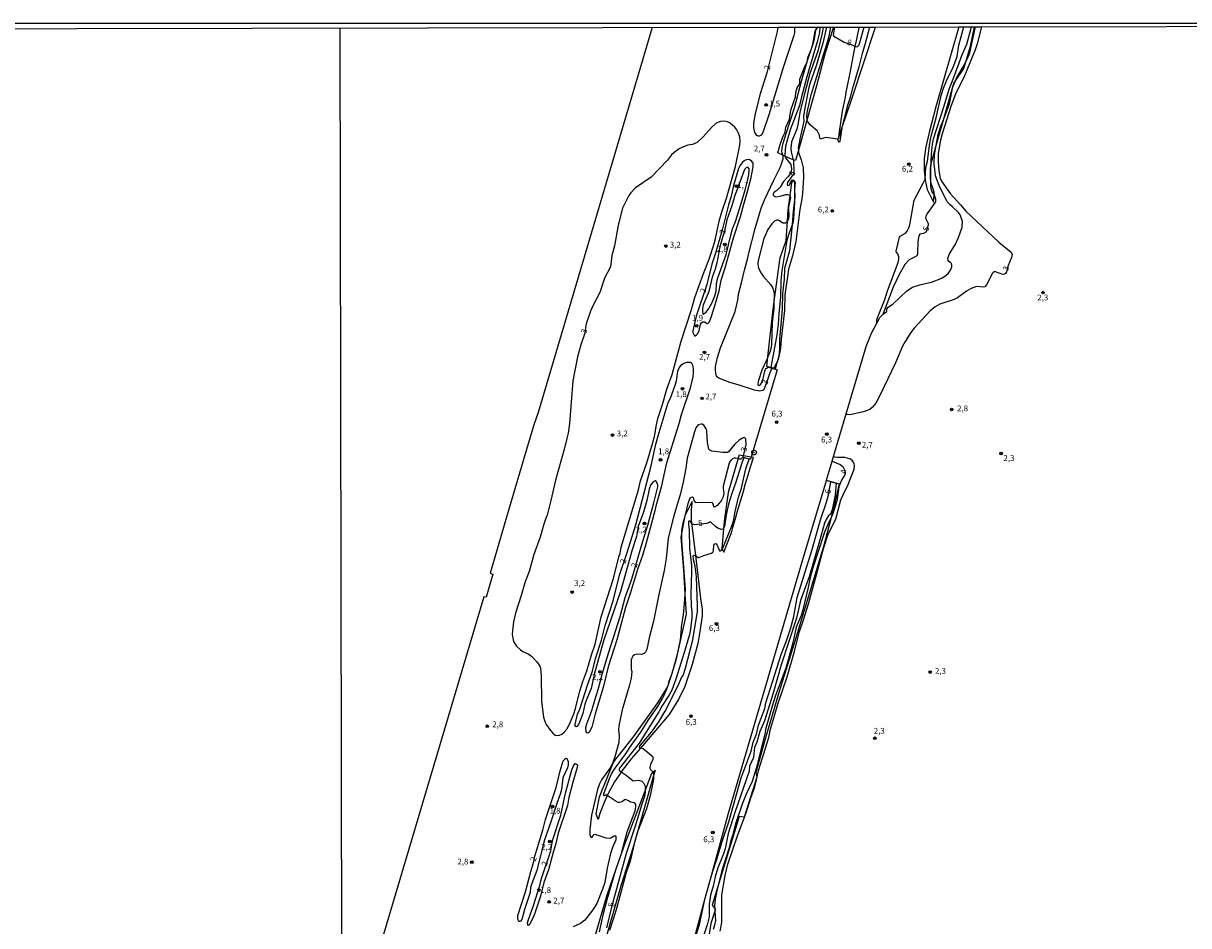
# Model space of a CAD drawing. Extents: x 175877 to 180712, y 1674269 to 1679822.
# Drawn here: x 179601 to 180102, y 1679434 to 1679822 of the extents above; entities that cross this region are included whole.
import ezdxf
from ezdxf.enums import TextEntityAlignment as Align

# ---------------------------------------------------------------- set-up
doc = ezdxf.new("R2010")
doc.units = 0
doc.header["$MEASUREMENT"] = 0
doc.layers.get('0').update_dxf_attribs({"linetype": 'CONTINUOUS'})
for name, color, linetype in [('IMAGEM', 7, 'CONTINUOUS'), ('V-ATERRO', 3, 'CONTINUOUS'), ('V-CURVA_DE_NIVEL', 4, 'CONTINUOUS'), ('V-CURVA_MESTRA', 1, 'CONTINUOUS'), ('V-PONTO_DE_APARELHO', 6, 'CONTINUOUS'), ('V-PONTO_PLANIMETRICO', 4, 'CONTINUOUS'), ('V-TEXTO_DE_ALTIMETRIA', 2, 'CONTINUOUS'), ('X-LIMITE_1000', 7, 'CONTINUOUS'), ('X-LIMITE_5000', 6, 'CONTINUOUS')]:
    doc.layers.add(name, color=color, linetype=linetype)
picture_1 = doc.add_image_def('image3.jpg', size_in_pixel=(4028, 4626))

# ---------------------------------------------------------------- blocks, each defined once
blk = doc.blocks.new('803')
at = {"color": 0, "linetype": 'ByBlock', "lineweight": -2}
for radius in [1.01, 0.0728]:
    blk.add_circle((0, 0), radius, dxfattribs=at)
blk = doc.blocks.new('805')
at = {"color": 0, "linetype": 'ByBlock', "lineweight": -2}
for radius in [0.562, 0.0806]:
    blk.add_circle((0, 0), radius, dxfattribs=at)

msp = doc.modelspace()

# ---------------------------------------------------------------- linework, layer by layer
at = {"layer": 'V-ATERRO'}
for points in [[(179949.21, 1679820.11), (179945.54, 1679809.08), (179941.81, 1679794.8), (179937.8, 1679780.51), (179934.04, 1679767.09), (179932.83, 1679762.78), (179931.84, 1679763.02), (179930.04, 1679763.73), (179925.26, 1679766), (179926.26, 1679769.58), (179927.52, 1679773.22), (179928.4, 1679774.94), (179928.7, 1679777.02), (179930.25, 1679780.45), (179930.75, 1679784.43), (179932.76, 1679790.17), (179932.97, 1679791.97), (179933.56, 1679793.96), (179934.65, 1679795.72), (179934.73, 1679797.77), (179936.87, 1679803.18), (179937.87, 1679804.98), (179938.05, 1679807.05), (179939.68, 1679810.73), (179940.23, 1679812.66), (179941.32, 1679818.33), (179942.37, 1679820.1)], [(179960.18, 1679820.09), (179959.96, 1679819.11), (179959.5, 1679817.01), (179959.04, 1679814.94), (179958.58, 1679812.87), (179958.38, 1679811.84), (179956.13, 1679800.39), (179955.74, 1679798.3), (179955.35, 1679796.22), (179954.93, 1679794.14), (179954.51, 1679792.06), (179954.09, 1679789.98), (179953.68, 1679787.94), (179953.27, 1679785.92), (179952.87, 1679783.92), (179952.54, 1679781.94), (179952.28, 1679779.95), (179952.02, 1679777.97), (179951.76, 1679776.03), (179951.5, 1679774.09), (179951.24, 1679772.18), (179952.73, 1679776.61), (179957.13, 1679789.67), (179967.17, 1679820.14)], [(180002.99, 1679820.16), (179993.21, 1679785.83), (179990.23, 1679774.79), (179988.91, 1679768.65), (179988.16, 1679763.6), (179988.12, 1679758.07), (179988.51, 1679754.75), (179988.57, 1679754.22), (179989.4, 1679750.3), (179992.15, 1679744.77), (179992.37, 1679747.73), (179992.46, 1679749.02), (179992.44, 1679749.07), (179992.42, 1679749.13), (179991.67, 1679751.2), (179991.1, 1679752.75), (179991.02, 1679753.68), (179990.86, 1679755.48), (179990.8, 1679757.88), (179990.86, 1679758.51), (179990.91, 1679759.04), (179991.06, 1679760.74), (179991.27, 1679761.72), (179991.48, 1679762.66), (179991.54, 1679762.86), (179993.31, 1679769.17), (179996.55, 1679780.7), (179996.97, 1679782.18), (180000.89, 1679796.02), (180001.6, 1679797.05), (180005.16, 1679802.24), (180006.07, 1679805.23), (180008.1, 1679811.89), (180009.79, 1679820.18)], [(179887.57, 1679421.74), (179894.01, 1679445.34), (179896.23, 1679453.47), (179903.99, 1679481.92), (179935.93, 1679591.02), (179946.07, 1679625.04), (179946.13, 1679625.24), (179951.52, 1679623.57), (179949.03, 1679612.41), (179948.14, 1679609.1), (179944.92, 1679597.08), (179932.17, 1679554.88), (179925.72, 1679534.2), (179919.57, 1679513.29), (179915.69, 1679499.39), (179916.1, 1679497.47), (179910.67, 1679480.21), (179908.52, 1679480.55), (179899.43, 1679450.4), (179897.02, 1679442.39), (179898.03, 1679440.87), (179898.34, 1679440.4), (179898.12, 1679439.7), (179896.45, 1679434.44), (179895.3, 1679427.35)], [(179846.14, 1679427.59), (179851.76, 1679446.77), (179855.52, 1679457.52), (179858.96, 1679467.38), (179868.15, 1679491.51), (179871.06, 1679499.15), (179871.5, 1679499.54), (179872.42, 1679500.35), (179871.9, 1679498.53), (179862.91, 1679467.3), (179857.82, 1679451.13), (179843.3, 1679400.8)]]:
    msp.add_lwpolyline(points, dxfattribs=at)
for points in [[(179922.18, 1679673.71), (179920.5, 1679674.13), (179920.94, 1679678.23), (179923.03, 1679697.47), (179923.52, 1679701.1), (179926.2, 1679720.85), (179928.8, 1679728.35), (179929.37, 1679736.64), (179929.71, 1679741.62), (179929.78, 1679742.13), (179929.85, 1679742.72), (179930.48, 1679747.47), (179931.26, 1679753.42), (179931.85, 1679753.8), (179932.25, 1679754.05), (179932.57, 1679753.43), (179932.65, 1679753.25), (179932.43, 1679750.31), (179932.58, 1679747.07), (179932.41, 1679745.81), (179931.75, 1679740.89), (179931.37, 1679735.16), (179931.36, 1679735.03), (179930.2, 1679723.9), (179928.13, 1679716.26), (179927.9, 1679711.73), (179927.26, 1679705.44), (179927.11, 1679698.73), (179925.94, 1679685.73), (179925.9, 1679681.4), (179925.6, 1679678.69), (179925.56, 1679678.51), (179925.3, 1679677.18), (179925.02, 1679676.57), (179923.52, 1679673.38)], [(179910.41, 1679635.6), (179908.44, 1679635.87), (179908.37, 1679635.62), (179908.08, 1679634.6), (179903.84, 1679619.89), (179902.22, 1679608.63), (179901.85, 1679604.31), (179901.13, 1679595.78), (179901.3, 1679595.46), (179901.94, 1679594.27), (179905.35, 1679603.01), (179905.9, 1679604.93), (179906.96, 1679608.68), (179908.03, 1679612.42), (179909.11, 1679616.17), (179910.22, 1679619.89), (179911.36, 1679623.7), (179912.5, 1679627.51), (179913.64, 1679631.31), (179914.74, 1679635), (179913.68, 1679635.15)], [(179851.86, 1679489.5), (179850.48, 1679486.53), (179848.6, 1679481.71), (179847.92, 1679479.22), (179847.13, 1679481.67), (179848.49, 1679488.99), (179854.53, 1679503.92), (179863.05, 1679514.77), (179873.57, 1679529.43), (179877.77, 1679536.18), (179877.91, 1679536.41), (179879.47, 1679541.34), (179880.2, 1679543.63), (179881.68, 1679548.31), (179885.87, 1679567.5), (179885.33, 1679576.2), (179884.7, 1679586.31), (179883.61, 1679600.6), (179883.9, 1679602.23), (179885.15, 1679609.15), (179885.31, 1679610.06), (179885.45, 1679610.33), (179888.06, 1679615.44), (179888.34, 1679615.98), (179888.27, 1679615.44), (179887.89, 1679612.42), (179887.89, 1679608.19), (179888.05, 1679606.88), (179889.72, 1679592.74), (179892.04, 1679573.16), (179892.61, 1679569.89), (179892.61, 1679566.87), (179891.85, 1679560.99), (179890.83, 1679554.93), (179888.42, 1679545.81), (179885.21, 1679536.43), (179882.65, 1679531.16), (179878.39, 1679524.42), (179875.22, 1679520.43), (179866.1, 1679509.85), (179862.17, 1679505.29), (179857.88, 1679499.64), (179857.46, 1679499.08), (179854.89, 1679495.38), (179853.16, 1679492.29)]]:
    msp.add_lwpolyline(points, close=True, dxfattribs=at)
at = {"layer": 'V-CURVA_DE_NIVEL'}
for points in [[(179871.11, 1679819.97), (179822.09, 1679654.23), (179820.3, 1679648.97), (179817.07, 1679638.41), (179809.17, 1679611.71), (179801.52, 1679585.12), (179802.6, 1679584.71), (179799.73, 1679574.86), (179798.68, 1679574.95), (179738.54, 1679372.3)], [(179922.58, 1679673.37), (179921.69, 1679671.32), (179920.66, 1679667.97), (179919.11, 1679664.07), (179918.73, 1679663.73), (179917.5, 1679663.53), (179915.09, 1679663.96), (179908.2, 1679666.18), (179904.49, 1679667.19), (179899.89, 1679669.12), (179899.29, 1679669.52), (179898.81, 1679670.13), (179898.55, 1679670.77), (179898.34, 1679673.04), (179898.44, 1679674.05), (179899.3, 1679678.01), (179900.51, 1679682.09), (179906.8, 1679697.82), (179907.94, 1679702.64), (179908.26, 1679705.16), (179909.64, 1679710.04), (179910.79, 1679715.59), (179912.29, 1679720.83), (179912.66, 1679722.84), (179915.41, 1679733.43), (179918.01, 1679742.22), (179919.6, 1679746.04), (179923.29, 1679754.01), (179926.22, 1679759.7), (179926.98, 1679761.68), (179927.47, 1679763.41), (179927.47, 1679764.09), (179927.47, 1679764.61), (179926.93, 1679766.41), (179927.06, 1679768.22), (179927.55, 1679770.2), (179928.74, 1679774.39), (179932.38, 1679785.31), (179935.36, 1679796.89), (179937.85, 1679805.26), (179940.42, 1679812.92), (179941.01, 1679815.02), (179941.61, 1679818.74), (179941.97, 1679820.05)], [(179943.24, 1679820.05), (179943.08, 1679817.8), (179942.07, 1679813.8), (179937.67, 1679798.72), (179935.37, 1679790.07), (179934.55, 1679786.38), (179930.53, 1679775.96), (179928.47, 1679768.88), (179928.14, 1679765.09), (179928.29, 1679764.11), (179928.51, 1679763.84), (179930.75, 1679761.04), (179931.09, 1679759.14), (179931, 1679757.96), (179930.35, 1679756.74), (179929.53, 1679755.64), (179927.68, 1679753.67), (179926.17, 1679751.3), (179924.74, 1679749.87), (179923.54, 1679748.95), (179923.16, 1679748.3), (179923.26, 1679747.75), (179923.48, 1679747.5), (179924.29, 1679747.13), (179926.19, 1679747.37), (179928.71, 1679748.13), (179929.42, 1679748.15), (179930.27, 1679747.82), (179930.48, 1679747.47), (179930.54, 1679747.37), (179930.61, 1679746.83), (179929.85, 1679742.72), (179929.77, 1679742.26), (179929.78, 1679742.13), (179929.94, 1679739.17), (179929.76, 1679737.59), (179929.37, 1679736.64), (179929.28, 1679736.43), (179928.86, 1679735.98), (179928.45, 1679735.81), (179927.36, 1679735.76), (179925.92, 1679736.76), (179925.41, 1679737), (179924.75, 1679737.04), (179923.79, 1679736.65), (179922.61, 1679735.48), (179920.95, 1679733.01), (179919.11, 1679729.18), (179916.71, 1679719.75), (179916.62, 1679718.37), (179916.77, 1679716.92), (179917.26, 1679715.55), (179917.96, 1679714.22), (179918.89, 1679712.98), (179922.19, 1679709.18), (179923.01, 1679707.77), (179923.51, 1679706.35), (179923.69, 1679704.92), (179923.52, 1679701.1), (179923.43, 1679699), (179922.72, 1679693), (179922.42, 1679683.47), (179922.21, 1679681.83), (179921.75, 1679680.23), (179920.94, 1679678.23), (179920.51, 1679677.15), (179918.34, 1679672.52), (179916.68, 1679667.69), (179916.59, 1679666.48), (179916.78, 1679666.02), (179917.14, 1679665.89), (179917.87, 1679666.44), (179918.82, 1679668.74), (179919.62, 1679672.02), (179920.07, 1679673.18), (179920.3, 1679673.42), (179921.03, 1679673.78), (179922.14, 1679673.49), (179922.58, 1679673.37), (179924.12, 1679672.96), (179924.85, 1679672.64), (179913.68, 1679635.15), (179913.53, 1679634.63), (179913.36, 1679634.2), (179912.9, 1679634.26)], [(179932.33, 1679820.03), (179932.31, 1679817.68), (179932.01, 1679816.52), (179930.56, 1679811.74), (179927.65, 1679803.16), (179921.37, 1679782.34), (179918.71, 1679774.69), (179917.96, 1679773.64), (179917.2, 1679773.16), (179916.79, 1679773.12), (179916.1, 1679773.46), (179915.34, 1679774.69), (179914.9, 1679776.8), (179914.93, 1679778.58), (179915.39, 1679782.23), (179917.73, 1679791.56), (179920.79, 1679801.01), (179925.11, 1679818.15), (179925.3, 1679820.02)], [(179946.2, 1679820.06), (179944.5, 1679813.23), (179941.63, 1679803.48), (179938.93, 1679795.72), (179938.54, 1679794.09), (179936.81, 1679785.37), (179936.3, 1679781.59), (179936.33, 1679779.62), (179934.62, 1679771.89), (179934.01, 1679768.04), (179934.04, 1679767.09), (179934.05, 1679766.65), (179934.26, 1679765.72), (179935.22, 1679762.97), (179936.08, 1679759.63), (179936.25, 1679755.43), (179935.78, 1679748.54), (179935.52, 1679746.22), (179934.7, 1679741.61), (179932.87, 1679727.93), (179931.56, 1679721.64), (179929.84, 1679715.93), (179929.36, 1679712.87), (179928.24, 1679704.94), (179928.02, 1679698.2), (179926.58, 1679685.87), (179926.33, 1679682.17), (179926.06, 1679680.26), (179925.56, 1679678.51), (179925.02, 1679676.57), (179924.74, 1679675.6), (179924.12, 1679672.96)], [(179964.57, 1679820.09), (179962.83, 1679813.05), (179961.33, 1679808.2), (179960.03, 1679802.96), (179957.76, 1679795.1), (179957.31, 1679794), (179956.28, 1679789.86), (179955.12, 1679786.34), (179952.77, 1679776.87), (179952.73, 1679776.61), (179951.93, 1679771.01), (179951.79, 1679770.65), (179951.48, 1679770.56), (179951.3, 1679770.69), (179951.12, 1679771.69), (179950.85, 1679771.88), (179945.81, 1679772.62), (179943.77, 1679772), (179943.46, 1679772.09), (179943.26, 1679772.37), (179943.1, 1679773.66), (179942.23, 1679775.31), (179939.14, 1679778.01), (179938.15, 1679779.36), (179937.85, 1679780.08), (179937.8, 1679780.51), (179937.7, 1679781.46), (179937.78, 1679783.32), (179939.51, 1679790.91), (179946.77, 1679814.15), (179947.27, 1679816.16), (179947.94, 1679820.06)], [(179950.26, 1679623.75), (179947.93, 1679624.47), (179946.07, 1679625.04), (179946.05, 1679625.05), (179946.11, 1679625.25), (179948.54, 1679633.35), (179949.12, 1679635.31), (179954.56, 1679653.72), (179963.14, 1679682.76), (179965.51, 1679688.41), (179967.78, 1679692.76), (179967.81, 1679693.45), (179967.83, 1679694.22), (179968.03, 1679695.01), (179971.18, 1679702.87), (179972.36, 1679706.66), (179976.95, 1679718.84), (179977.27, 1679720.08), (179977.23, 1679721.31), (179976.75, 1679722.51), (179976.12, 1679723.35), (179976.03, 1679723.73), (179977.55, 1679729.77), (179977.85, 1679730.18), (179980.16, 1679731.39), (179980.83, 1679732.31), (179981.6, 1679733.81), (179982.03, 1679735.07), (179983.84, 1679745.63), (179987.76, 1679752.98), (179988.5, 1679754.63), (179988.51, 1679754.75), (179988.88, 1679759.77), (179989.54, 1679762.38), (179990.6, 1679770.1), (179991.22, 1679773.24), (179993.29, 1679781.12), (179995.48, 1679790.72), (179996.49, 1679793.86), (179997.7, 1679796.93), (180000.65, 1679802.8), (180001.83, 1679805.9), (180002.29, 1679807.48), (180003.08, 1679812.36), (180005.16, 1679820.17)], [(179949.53, 1679820.07), (179949.02, 1679816.61), (179949.28, 1679816.16), (179953.75, 1679813.56), (179956.8, 1679812.58), (179958.38, 1679811.84), (179958.59, 1679811.74), (179959.18, 1679811.64), (179959.46, 1679811.69), (179960.19, 1679812.46), (179962.3, 1679820.09)], [(180012.78, 1679820.18), (180010.94, 1679812.84), (180010.13, 1679810.31), (180005.42, 1679799.07), (180001.54, 1679790.97), (179999.65, 1679786.01), (179995.83, 1679774.24), (179995.01, 1679770.84), (179994.2, 1679765.54), (179994.11, 1679761.94), (179994.48, 1679758.26), (179995.06, 1679755.17), (179995.61, 1679753.78), (179999.28, 1679748.55), (180003.77, 1679743.67), (180006.08, 1679740.92), (180020.21, 1679727.53), (180025.5, 1679723.31), (180026.06, 1679722.23), (180025.73, 1679720.93), (180024.3, 1679717.47), (180023.49, 1679714.78), (180023.13, 1679714.16), (180022.75, 1679713.85), (180021.94, 1679713.67), (180018.83, 1679714.85), (180018.13, 1679714.86), (180017.36, 1679714.09), (180015.06, 1679709.35), (180014.19, 1679708.39), (180013.7, 1679708.29), (180010.61, 1679708.54), (180008.38, 1679707.65), (180006.36, 1679706.51), (180002.49, 1679703.63), (180001.08, 1679702.98), (179994.9, 1679700.85), (179992.81, 1679699.69), (179990.78, 1679698.09), (179983.81, 1679690.58), (179982.34, 1679688.68), (179979.93, 1679684.89), (179978.85, 1679682.81), (179975.82, 1679675.66), (179969.25, 1679661.93), (179967.3, 1679658.35), (179965.96, 1679656.6), (179964.81, 1679655.62), (179962, 1679654.6), (179956.2, 1679653.35), (179955.03, 1679653.5), (179954.56, 1679653.72)], [(179970.29, 1679696.42), (179970.67, 1679696.79), (179972.01, 1679697.71), (179972.07, 1679698.3), (179972.13, 1679698.88), (179972.72, 1679699.61), (179974.61, 1679700.91), (179980.74, 1679706.58), (179983.06, 1679708.15), (179986.65, 1679709.35), (179991.28, 1679710.43), (179995.75, 1679712.11), (179997.63, 1679713.36), (179998.46, 1679714.15), (179999.43, 1679715.55), (180000.03, 1679716.9), (180000.04, 1679717.64), (179999.83, 1679718.34), (179999.4, 1679718.82), (179998.68, 1679719.27), (179998.45, 1679719.62), (179998.36, 1679720.63), (179999.1, 1679722.55), (180001.6, 1679726.71), (180002.96, 1679729.54), (180004.42, 1679733.97), (180004.69, 1679736.4), (180003.68, 1679739.33), (180002.92, 1679740.3), (180000.37, 1679742.85), (179999.17, 1679743.77), (179997.97, 1679744.99), (179994.54, 1679751.94), (179993.06, 1679756.18), (179992.81, 1679757.52), (179992.41, 1679761.44), (179992.58, 1679765.22), (179993.31, 1679769.17), (179994.19, 1679773.89), (179995.32, 1679777.53), (179996.55, 1679780.7), (179999.03, 1679787.06), (180000.46, 1679794.41), (180001.6, 1679797.05), (180002.07, 1679798.15), (180004.93, 1679803.02), (180006.07, 1679805.23), (180006.8, 1679806.64), (180007.81, 1679808.97), (180010.27, 1679820.18)], [(179910.54, 1679743.94), (179912.2, 1679749.44), (179913.75, 1679755.34), (179914.58, 1679759.96), (179914.53, 1679761.56), (179914.05, 1679762.34), (179913.16, 1679762.96), (179912.38, 1679763.13), (179911.65, 1679763.06), (179911.02, 1679762.78), (179910.01, 1679761.97), (179908.87, 1679760.48), (179908.28, 1679759.23), (179906.17, 1679751.9), (179905.15, 1679747.19), (179903.96, 1679743.68), (179901.41, 1679733.27), (179898.38, 1679722.78), (179896.86, 1679718.1), (179894.66, 1679709.36), (179890.03, 1679695.8), (179888.59, 1679689.48), (179888.68, 1679688.73), (179889.38, 1679687.3), (179889.69, 1679687.3), (179890.22, 1679687.64), (179890.73, 1679688.3), (179891.3, 1679689.63), (179891.95, 1679692.32), (179892.5, 1679693.05), (179892.93, 1679693.24), (179893.66, 1679693.26), (179894.78, 1679692.59), (179895.08, 1679692.57), (179895.66, 1679693.15), (179896.18, 1679694.38), (179898.02, 1679699.77), (179899.93, 1679706.71), (179900.87, 1679711.2), (179902.54, 1679716.5), (179906.19, 1679729.48), (179909.12, 1679738.55), (179910.54, 1679743.94)], [(179912.11, 1679753.92), (179912.67, 1679756.62), (179912.91, 1679758.5), (179912.83, 1679759.2), (179912.44, 1679759.76), (179912.16, 1679759.8), (179911.57, 1679759.57), (179910.88, 1679758.9), (179906.51, 1679747.16), (179905.36, 1679743.2), (179903.32, 1679737.2), (179902.39, 1679733.05), (179900.23, 1679725.52), (179898.98, 1679718.65), (179898.3, 1679715.97), (179896.95, 1679712.45), (179895.45, 1679706.33), (179893.07, 1679700.47), (179892.74, 1679699.05), (179892.73, 1679697.93), (179892.98, 1679696.75), (179893.15, 1679696.63), (179894.42, 1679697.42), (179895.55, 1679699.03), (179896.9, 1679701.64), (179898.12, 1679704.45), (179898.64, 1679706.44), (179898.85, 1679709.66), (179899.25, 1679711.8), (179903.03, 1679722.33), (179904.93, 1679730.58), (179905.72, 1679733.31), (179906.94, 1679736.45), (179909.3, 1679743.83), (179911.34, 1679750.56), (179912.11, 1679753.92)], [(179967.78, 1679692.76), (179969.07, 1679695.22), (179970.29, 1679696.42)], [(179849.83, 1679542.1), (179852.47, 1679551.21), (179857.31, 1679566.54), (179859.49, 1679574.77), (179861.89, 1679580.98), (179862.59, 1679583.21), (179867.08, 1679599.01), (179869.33, 1679605.83), (179871.93, 1679615.41), (179873.6, 1679622.33), (179873.56, 1679623.08), (179873.17, 1679624.38), (179872.73, 1679624.83), (179872.37, 1679624.89), (179871.63, 1679624.45), (179870.63, 1679623.25), (179869.81, 1679621.26), (179868.8, 1679616.44), (179867.47, 1679611.4), (179865.19, 1679605.3), (179864.4, 1679600.92), (179862.58, 1679595.16), (179857.53, 1679577.23), (179850.29, 1679556.56), (179847.41, 1679545.77), (179846.13, 1679541.61), (179844.85, 1679535.53), (179843, 1679531.16), (179842.24, 1679528.76), (179841.39, 1679524.87), (179839.93, 1679521.04), (179839.39, 1679520.06), (179838.72, 1679519.25), (179838.41, 1679519.12), (179838.02, 1679519.37), (179837.96, 1679520.06), (179839.08, 1679524.45), (179839.97, 1679526.6), (179843.5, 1679537.47), (179845.54, 1679543.06), (179846.74, 1679548.51), (179849.39, 1679556.42), (179850.97, 1679562.68), (179854.32, 1679573.31), (179857.07, 1679584.35), (179860.24, 1679593.58), (179864.05, 1679605.94), (179870.75, 1679631.32), (179872.69, 1679640.65), (179873.66, 1679644.27), (179878.07, 1679658.61), (179879.02, 1679660.5), (179881.04, 1679665.99), (179881.56, 1679667.91), (179882.14, 1679672.1), (179882.81, 1679673.51), (179883.78, 1679674.82), (179884.37, 1679675.29), (179886.09, 1679675.97), (179887.58, 1679675.9), (179888.01, 1679675.62), (179888.55, 1679674.79), (179888.85, 1679673.15), (179888.82, 1679671.38), (179888.59, 1679669.67), (179887.35, 1679664.32), (179883.63, 1679653.27), (179882.57, 1679649.45), (179877.16, 1679632.09), (179874.98, 1679622.14), (179872.71, 1679614.06), (179872.31, 1679611.94), (179868.92, 1679599.19), (179866.92, 1679592.83), (179864.79, 1679586.77), (179861.82, 1679576.85), (179859.64, 1679570.38), (179855.89, 1679556.44), (179852.2, 1679544.9), (179850, 1679536.02), (179846.6, 1679524.6), (179845.14, 1679518.93), (179844.09, 1679516.82), (179843.44, 1679516.38), (179843.01, 1679516.52), (179842.71, 1679516.91), (179842.68, 1679518.77), (179843.08, 1679520.3), (179845.25, 1679526.15), (179846.43, 1679530.55), (179847.95, 1679535.08), (179848.86, 1679538.89), (179849.83, 1679542.1)], [(179848.54, 1679430.82), (179850.27, 1679438.82), (179851.76, 1679444.79), (179855.52, 1679457.52), (179855.79, 1679458.45), (179857.83, 1679464.16), (179860.39, 1679473.91), (179863.77, 1679482.89), (179864.16, 1679484.44), (179864.1, 1679485.69), (179863.56, 1679486.31), (179861.8, 1679486.65), (179860.91, 1679487.28), (179859.68, 1679487.76), (179859.22, 1679487.61), (179858.37, 1679486.87), (179857.83, 1679486.62), (179857.07, 1679486.48), (179856.48, 1679486.58), (179855.29, 1679487.2), (179851.86, 1679489.5), (179851.61, 1679489.67), (179851.3, 1679489.76), (179850.46, 1679489.35), (179850.3, 1679489.54), (179850.29, 1679490.23), (179852.81, 1679496.85), (179853.7, 1679498.82), (179855.16, 1679501.33), (179859.71, 1679507.35), (179862.09, 1679511.06), (179866.28, 1679516.83), (179869.21, 1679521.59), (179873.6, 1679527.88), (179875.63, 1679531.25), (179876.51, 1679533.03), (179877.77, 1679536.18), (179877.99, 1679536.74), (179878.52, 1679538.68), (179879.47, 1679541.34), (179879.88, 1679542.48), (179880.2, 1679543.63), (179882.05, 1679550.34), (179883.3, 1679556.56), (179883.91, 1679563.02), (179884.61, 1679567.26), (179885.2, 1679573.74), (179885.33, 1679576.2), (179885.43, 1679578.14), (179883.84, 1679599.27), (179883.9, 1679602.23), (179883.93, 1679603.49), (179884.69, 1679607.36), (179885.15, 1679609.15), (179885.45, 1679610.33), (179886.68, 1679615.16), (179887.21, 1679616.81), (179887.65, 1679617.62), (179887.81, 1679617.87), (179888.29, 1679618.02), (179888.76, 1679617.68), (179889.07, 1679616.43), (179889.76, 1679615.61), (179893.09, 1679615.76), (179896.74, 1679615.54), (179897.28, 1679614.97), (179897.5, 1679613.96), (179897.66, 1679613.73), (179897.97, 1679613.66), (179899.36, 1679614.44), (179900.86, 1679616.21), (179901.81, 1679618.09), (179902.07, 1679619.52), (179901.79, 1679621.74), (179901.87, 1679622.75), (179904.46, 1679632.6), (179905.15, 1679633.83), (179905.82, 1679634.48), (179906.56, 1679634.8), (179907.2, 1679634.86), (179908.08, 1679634.6), (179908.77, 1679634.4), (179909.39, 1679634.4), (179910.11, 1679635.1), (179910.35, 1679635.34), (179910.41, 1679635.6), (179911.52, 1679640.54), (179911.47, 1679642.97), (179910.9, 1679643.51), (179910.22, 1679643.42), (179908.53, 1679642.41), (179906.58, 1679640.48), (179904.02, 1679637.44), (179903.49, 1679637.13), (179901.56, 1679637.12), (179896.82, 1679637.67), (179895.95, 1679638.16), (179895.57, 1679638.55), (179895, 1679641.46), (179894.66, 1679646.48), (179894.35, 1679647.27), (179893.32, 1679648.8), (179892.7, 1679649.25), (179892.15, 1679649.29), (179890.94, 1679648.96), (179889.95, 1679647.69), (179889.35, 1679646.05), (179886.26, 1679634.72), (179885.62, 1679630.29), (179884.47, 1679624.35), (179883.28, 1679619.47), (179880.51, 1679609.87), (179878.05, 1679600.19), (179877.18, 1679591.43), (179876.35, 1679586.34), (179873.81, 1679575.35), (179871.7, 1679564.52), (179869.9, 1679557.41), (179868.89, 1679552.28), (179868.23, 1679551.17), (179867.67, 1679550.62), (179866.61, 1679550.24), (179864.64, 1679550.26), (179863.59, 1679550.04), (179862.84, 1679549.48), (179862.34, 1679548.61), (179862.14, 1679547.91), (179862.06, 1679546.41), (179862.14, 1679543.83), (179862.34, 1679542.87), (179862.08, 1679540), (179861.26, 1679536.6), (179858.19, 1679526.4), (179856.82, 1679519.54), (179856.67, 1679517.81), (179856.93, 1679515.13), (179856.8, 1679512.37), (179855.13, 1679506.12), (179854.19, 1679503.74), (179853.05, 1679501.4), (179849.37, 1679496.24), (179848.43, 1679494.5), (179847.63, 1679492.11), (179845.12, 1679481.13), (179844.38, 1679474.95), (179844.36, 1679472.75), (179844.57, 1679471.95), (179844.82, 1679471.64), (179845.28, 1679471.63), (179845.79, 1679472.16), (179846.1, 1679472.77), (179846.47, 1679472.84), (179851.23, 1679471.36), (179852.86, 1679471.18), (179853.38, 1679471.3), (179855.09, 1679472.31), (179855.45, 1679472.07), (179855.52, 1679470.48), (179854.08, 1679467.15), (179853.18, 1679464.5), (179851.85, 1679458.31), (179850.76, 1679452.12), (179849.82, 1679449.16), (179847.28, 1679443), (179845.64, 1679440.4), (179842.18, 1679435.9), (179840.27, 1679434.48), (179837.12, 1679433.06)], [(179853, 1679431.55), (179855.85, 1679440.43), (179859.96, 1679455.94), (179861.96, 1679461.91), (179863.79, 1679469.99), (179865.03, 1679474), (179868.81, 1679483.97), (179870.51, 1679490.16), (179871.8, 1679496.48), (179871.93, 1679498.44), (179871.9, 1679498.53), (179871.5, 1679499.54), (179871.44, 1679499.68), (179870.42, 1679500.76), (179870.28, 1679501.49), (179870.57, 1679503.04), (179871.57, 1679505.15), (179871.63, 1679506.08), (179867.31, 1679509.59), (179866.1, 1679509.85), (179865.89, 1679509.9), (179865.71, 1679510.42), (179866.18, 1679511.22), (179870.87, 1679516.77), (179873.97, 1679521.15), (179876.68, 1679525.77), (179882.48, 1679537.2), (179883.8, 1679540.22), (179884.47, 1679541.22), (179885.54, 1679544.26), (179888.69, 1679556.51), (179890.27, 1679566.07), (179890.61, 1679568.61), (179890.71, 1679571.07), (179890.2, 1679583.55), (179889.71, 1679588.16), (179888.98, 1679590.97), (179888.77, 1679592.62), (179889.22, 1679592.85), (179889.72, 1679592.74), (179889.85, 1679592.71), (179890.94, 1679591.87), (179891.16, 1679591.85), (179893.44, 1679592.76), (179896.7, 1679593.73), (179897.25, 1679594.15), (179897.5, 1679594.72), (179897.6, 1679597.39), (179898.25, 1679597.91), (179898.62, 1679597.78), (179899.16, 1679597.25), (179900.11, 1679594.78), (179900.56, 1679594.72), (179900.89, 1679594.9), (179901.3, 1679595.46), (179901.6, 1679595.86), (179905.48, 1679605.57), (179906.12, 1679607.53), (179906.78, 1679611.66), (179908.21, 1679617.85), (179909.51, 1679621.69), (179911.49, 1679630.03), (179912.9, 1679634.26), (179910.64, 1679634.94), (179910.11, 1679635.1)], [(179948.54, 1679633.35), (179951.95, 1679631.99), (179953.2, 1679631), (179954, 1679629.28), (179954.19, 1679628.02), (179954.08, 1679627.54), (179952.64, 1679625.25), (179951.44, 1679622.35), (179950.65, 1679616.83), (179949.78, 1679613.36), (179948.57, 1679609.96), (179948.14, 1679609.1), (179947.13, 1679607.07), (179945.33, 1679602.79), (179940.21, 1679587.42), (179939.1, 1679583.26), (179938.31, 1679579.02), (179935.8, 1679568.82), (179935.18, 1679566.96), (179933.08, 1679561.9), (179931.84, 1679555.84), (179928.73, 1679544.77), (179924.04, 1679532.13), (179922.71, 1679527.93), (179919.85, 1679517.87), (179919.76, 1679516.46), (179915.91, 1679501.16), (179914.09, 1679495.59), (179911.6, 1679490.14), (179909.92, 1679485.84), (179906.95, 1679477.3), (179905.72, 1679472.29), (179904.85, 1679469.7), (179904.16, 1679466.55), (179901.19, 1679457.72), (179899.43, 1679450.4), (179898.82, 1679447.84), (179898.26, 1679444.89), (179897.95, 1679441.9), (179898.03, 1679440.87), (179898.12, 1679439.7), (179898.42, 1679435.74), (179898.02, 1679433.8), (179897.34, 1679431.91)], [(179900.43, 1679431.21), (179901.04, 1679434.95), (179901.1, 1679446.81), (179902.49, 1679455.14), (179903.76, 1679460.04), (179908.05, 1679472.64), (179911.63, 1679482.02), (179913.58, 1679488.46), (179915.27, 1679493.19), (179915.94, 1679495.58), (179916.87, 1679500.3), (179921.38, 1679514.51), (179922.06, 1679518.07), (179925.29, 1679529.19), (179929.27, 1679540.57), (179932.22, 1679551.05), (179934.54, 1679560.09), (179936.28, 1679565.07), (179938.37, 1679572.01), (179942.01, 1679585.02), (179944.8, 1679595.81), (179946.91, 1679601.89), (179950.14, 1679608.47), (179952.32, 1679616.75), (179954.01, 1679620.45), (179955.22, 1679622.66), (179958.02, 1679629.88), (179958.17, 1679631.55), (179958.02, 1679632.42), (179957.25, 1679633.55), (179956.44, 1679634.16), (179955.04, 1679634.71), (179954, 1679634.88), (179950.77, 1679634.89), (179949.7, 1679635.04), (179949.63, 1679635.07), (179949.12, 1679635.31)], [(179887.57, 1679421.74), (179891.55, 1679434.09), (179894.01, 1679445.34), (179894.37, 1679446.98), (179896.23, 1679453.47), (179897.22, 1679456.93), (179899.16, 1679462.53), (179901.23, 1679469.7), (179904.06, 1679478.2), (179909.36, 1679497.11), (179913.72, 1679508.65), (179914.59, 1679512.47), (179916.01, 1679515.96), (179916.95, 1679519.78), (179919.56, 1679526.94), (179920.09, 1679529.44), (179926.8, 1679550.59), (179928.96, 1679556.08), (179930.64, 1679561.2), (179932.03, 1679566.54), (179933.5, 1679574.7), (179939.86, 1679594.98), (179943.53, 1679608.15), (179946.19, 1679615.66), (179947.03, 1679618.86), (179947.93, 1679624.47)], [(179815.05, 1679436.19), (179815.04, 1679436.17), (179814.54, 1679435.5), (179814.25, 1679435.3), (179813.93, 1679435.31), (179813.61, 1679435.72), (179813.41, 1679436.34), (179813.43, 1679437.96), (179816.64, 1679448.08), (179818.89, 1679456.84), (179820.26, 1679461.19), (179820.71, 1679463.44), (179824.12, 1679474.55), (179825.28, 1679479.15), (179829.84, 1679493), (179831.58, 1679500.07), (179832.93, 1679504.42), (179833.67, 1679505.35), (179834.05, 1679505.56), (179834.39, 1679505.44), (179835.05, 1679504.08), (179835.06, 1679502.76), (179834.67, 1679501.37), (179832.78, 1679497.07), (179832.08, 1679492.14), (179831.69, 1679490.48), (179829.93, 1679485.64), (179827.63, 1679478.21), (179824.69, 1679469.99), (179821.56, 1679457.19), (179819.37, 1679451.72), (179818.87, 1679449.89), (179818.67, 1679447.94), (179818.16, 1679446.03), (179816.25, 1679440.49), (179815.05, 1679436.19)], [(179818.37, 1679433.96), (179818.3, 1679433.83), (179817.97, 1679433.54), (179817.62, 1679434.06), (179817.58, 1679434.68), (179817.79, 1679435.74), (179820.11, 1679442.26), (179822.79, 1679450.74), (179823.55, 1679453.76), (179827.54, 1679465.77), (179828.14, 1679469.2), (179828.61, 1679470.98), (179831.89, 1679481.06), (179833.91, 1679490.54), (179836.66, 1679500.58), (179837.35, 1679502.32), (179837.85, 1679503.11), (179838.15, 1679503.22), (179838.63, 1679503.06), (179839.02, 1679502.65), (179838.93, 1679501.57), (179837, 1679495.25), (179835.35, 1679488.65), (179834.68, 1679485.27), (179830.77, 1679473.28), (179829.59, 1679468.28), (179828.64, 1679465.55), (179826.58, 1679457.5), (179824.57, 1679452.12), (179823.06, 1679446.22), (179820.64, 1679438.91), (179819.9, 1679437.05), (179818.37, 1679433.96)]]:
    msp.add_lwpolyline(points, dxfattribs=at)
msp.add_lwpolyline([(179890.44, 1679770.5), (179888.43, 1679769.66), (179886.49, 1679769.25), (179883.94, 1679768.28), (179882.79, 1679767.71), (179880.6, 1679766.14), (179879.49, 1679765.13), (179877.74, 1679762.91), (179870.68, 1679755.58), (179863.95, 1679751.02), (179861.9, 1679748.86), (179861.07, 1679747.63), (179858.45, 1679742.26), (179856.45, 1679734.92), (179854.95, 1679726.02), (179853.85, 1679721.81), (179853.27, 1679717.01), (179850.7, 1679712.11), (179848.59, 1679705.99), (179845.82, 1679700.54), (179844.66, 1679697.83), (179842.78, 1679692.45), (179842.44, 1679690.89), (179842.41, 1679690.77), (179842.15, 1679688.42), (179840.4, 1679683.35), (179839.08, 1679678.18), (179836.99, 1679667.94), (179835.58, 1679649.51), (179835.05, 1679645.38), (179834.51, 1679643.09), (179833.49, 1679639), (179829.57, 1679625.18), (179827.63, 1679616.39), (179826.05, 1679610.18), (179825.23, 1679608.35), (179824.54, 1679606.23), (179823.01, 1679600.67), (179820.19, 1679593.22), (179818.18, 1679585.92), (179817.02, 1679582.54), (179816.33, 1679581.04), (179814.87, 1679575.6), (179812.43, 1679567.91), (179811.52, 1679564.19), (179811, 1679560.48), (179810.97, 1679558.73), (179811.55, 1679555.72), (179812.74, 1679553.77), (179814.46, 1679552.16), (179815.48, 1679551.53), (179817.84, 1679550.49), (179819.23, 1679549.48), (179821.54, 1679547.01), (179822.8, 1679545.11), (179823.08, 1679544.29), (179823.45, 1679540.79), (179823.59, 1679530.09), (179823.93, 1679526.59), (179824.45, 1679523.19), (179824.85, 1679521.78), (179825.6, 1679520), (179827.43, 1679517.44), (179828.44, 1679516.37), (179829.45, 1679515.52), (179829.92, 1679515.34), (179831.33, 1679515.49), (179832.28, 1679515.97), (179833.25, 1679516.72), (179834.37, 1679518.08), (179835.6, 1679520.17), (179837.47, 1679524.66), (179838.2, 1679526.98), (179839.94, 1679533.94), (179841.39, 1679538.56), (179843.05, 1679543.15), (179845.06, 1679550.05), (179846.65, 1679554.66), (179849.26, 1679566.42), (179854.51, 1679582.83), (179856.82, 1679592.22), (179857.32, 1679593.68), (179857.83, 1679596.36), (179865.25, 1679621.03), (179866.18, 1679624.85), (179868.89, 1679632.69), (179871.17, 1679640.36), (179872.08, 1679643.96), (179872.97, 1679648.95), (179873.65, 1679651.72), (179875.62, 1679657.77), (179877.44, 1679664.32), (179879.75, 1679670.71), (179883.55, 1679684.97), (179888.01, 1679698.61), (179889.49, 1679703.8), (179893.21, 1679714.13), (179895.6, 1679720.25), (179897.67, 1679726.37), (179898.27, 1679728.43), (179900, 1679736.58), (179901.07, 1679740.59), (179903.18, 1679746.53), (179907.05, 1679760.08), (179908.83, 1679769.31), (179908.95, 1679771.09), (179908.82, 1679772.79), (179908.34, 1679774.48), (179907.61, 1679775.96), (179906.75, 1679777.11), (179904.69, 1679778.81), (179903.61, 1679779.32), (179902.22, 1679779.57), (179900.56, 1679779.51), (179898.62, 1679778.76), (179896.6, 1679776.95), (179893.04, 1679772.88)], close=True, dxfattribs=at)
at = {"layer": 'V-CURVA_MESTRA'}
for points in [[(179944.71, 1679820.06), (179944.3, 1679817.54), (179942.47, 1679809.7), (179939.01, 1679800.08), (179936.64, 1679791.42), (179934.77, 1679784.12), (179933.87, 1679778.2), (179933.36, 1679776.2), (179931.02, 1679770.75), (179930.81, 1679767.72), (179930.99, 1679766.44), (179931.84, 1679763.02), (179931.9, 1679762.8), (179932.14, 1679757.76), (179931.91, 1679756.94), (179929.33, 1679753.28), (179929.19, 1679752.5), (179929.42, 1679752.02), (179930.01, 1679752.12), (179930.93, 1679753.69), (179931.32, 1679754.23), (179931.63, 1679754.37), (179931.85, 1679754.32), (179932.25, 1679754.05), (179932.33, 1679753.43), (179932.41, 1679745.81), (179932.42, 1679744.82), (179931.97, 1679737.75), (179931.64, 1679735.8), (179931.36, 1679735.03), (179929.6, 1679730.24), (179929.14, 1679728.23), (179926.99, 1679715.41), (179926.51, 1679710.92), (179926.34, 1679703.87), (179925.58, 1679696.96), (179925.32, 1679692.32), (179924.7, 1679687.68), (179922.18, 1679673.71), (179922.14, 1679673.49)], [(180008.26, 1679820.17), (180008.18, 1679819.46), (180006.3, 1679812.6), (180004.24, 1679807.7), (180000.95, 1679798.75), (179998.7, 1679793.26), (179996.44, 1679785.65), (179992.04, 1679771.83), (179991.59, 1679769.72), (179991.11, 1679765.4), (179990.86, 1679758.71), (179990.86, 1679758.51), (179990.86, 1679755.48), (179990.86, 1679751.84), (179990.94, 1679750.88), (179991.47, 1679749.27), (179992.37, 1679747.73), (179992.74, 1679747.09), (179993.05, 1679746.23), (179993.08, 1679745.67), (179992.95, 1679744.91), (179989.5, 1679739.86), (179988.86, 1679738.67), (179988.73, 1679738.09), (179988.86, 1679737.58), (179989.85, 1679735.64), (179989.9, 1679734.9), (179989.05, 1679732.13), (179988.79, 1679731.81), (179987.89, 1679731.35), (179986.33, 1679730.99), (179985.89, 1679730.37), (179985.42, 1679727.83), (179985.34, 1679722.74), (179985.22, 1679722.3), (179984.87, 1679721.68), (179984.53, 1679721.43), (179981.72, 1679719.94), (179979.85, 1679718.02), (179979.08, 1679716.72), (179977.39, 1679713.74), (179974.76, 1679708.19), (179970.49, 1679696.95), (179970.29, 1679696.42)], [(179910.64, 1679634.94), (179909.36, 1679631.66), (179907.12, 1679624.3), (179905.4, 1679619.51), (179903.99, 1679614.83), (179902.97, 1679610.33), (179902.32, 1679605.19), (179901.88, 1679604.34), (179901.85, 1679604.31), (179901.61, 1679604.06), (179900.93, 1679604.03), (179899.64, 1679604.39), (179898.52, 1679605.07), (179896.29, 1679607.19), (179894.63, 1679606.58), (179889.43, 1679605.97), (179888.48, 1679606.27), (179888.05, 1679606.88), (179887.54, 1679607.58), (179886.85, 1679607.58), (179886.74, 1679607.35), (179886.75, 1679606.1), (179887.12, 1679603.65), (179887.2, 1679595.98), (179888.02, 1679588.43), (179888.13, 1679585.95), (179887.81, 1679576.01), (179887.92, 1679571.05), (179888.24, 1679568.57), (179888.19, 1679566.09), (179887.69, 1679561.15), (179887.14, 1679558.72), (179885.1, 1679551.5), (179881.38, 1679539.59), (179879.54, 1679534.89), (179878.27, 1679532.56), (179875.33, 1679527.9), (179874.08, 1679525.54), (179865.56, 1679512.08), (179857.11, 1679501.22), (179856.96, 1679500.82), (179856.98, 1679500.42), (179857.19, 1679500.09), (179857.88, 1679499.64), (179859.94, 1679498.31), (179862.98, 1679495.89), (179865.29, 1679496.1), (179866.64, 1679495.74), (179867.37, 1679494.94), (179868.07, 1679493.53), (179868.19, 1679491.81), (179868.15, 1679491.51), (179867.92, 1679489.71), (179866.63, 1679485.82), (179863.85, 1679476.29), (179860.03, 1679464.55), (179853.72, 1679441.5), (179851.51, 1679432.53)], [(179950.26, 1679623.75), (179949.79, 1679618.91), (179948.61, 1679612.39), (179947.84, 1679610.61), (179946.87, 1679609.68), (179945.97, 1679608.3), (179945.26, 1679606.66), (179943.16, 1679598.93), (179938.61, 1679583.6), (179934.98, 1679573.48), (179933.24, 1679565.83), (179926.68, 1679545.76), (179923.21, 1679533.58), (179919.52, 1679521.66), (179917.49, 1679517.05), (179916.17, 1679512.49), (179915.15, 1679510.17), (179914.74, 1679505.86), (179913.07, 1679502.16), (179912.92, 1679500), (179906.68, 1679482.15), (179903.85, 1679473.2), (179902.52, 1679466.52), (179901.85, 1679464.38), (179899.4, 1679458.47), (179898.31, 1679454.47), (179897.43, 1679450.47), (179896.29, 1679446.61), (179895.7, 1679442.71), (179895.7, 1679437.27), (179894.83, 1679433.87), (179890.44, 1679420.7)]]:
    msp.add_lwpolyline(points, dxfattribs=at)
at = {"layer": 'X-LIMITE_1000', "linetype": 'Continuous'}
msp.add_line((179742.07, 1677048.28), (179736.99, 1679819.67), dxfattribs=at)
at = {"layer": 'X-LIMITE_5000'}
msp.add_lwpolyline([(178492.44, 1679817.37), (179925.3, 1679820.02), (179932.33, 1679820.03), (179940.35, 1679820.05), (179941.97, 1679820.05), (179943.24, 1679820.05), (179944.71, 1679820.06), (179946.2, 1679820.06), (179947.94, 1679820.06), (179948.88, 1679820.06), (179949.53, 1679820.07), (179960.18, 1679820.09), (179962.3, 1679820.09), (179964.57, 1679820.09), (179966.84, 1679820.1), (180002.99, 1679820.16), (180005.16, 1679820.17), (180008.26, 1679820.17), (180009.79, 1679820.18), (180010.27, 1679820.18), (180012.78, 1679820.18), (180490.68, 1679821.07)], dxfattribs=at)

# ---------------------------------------------------------------- block references
at = {"layer": 'V-PONTO_DE_APARELHO'}
for p in [(179920.21, 1679786.62), (179920.35, 1679765.13), (179981.49, 1679761.12), (179907.43, 1679751.65), (179948.63, 1679741.01), (179877.08, 1679725.91), (179902.39, 1679726.55), (180039.25, 1679705.87), (179890.29, 1679691.59), (179893.64, 1679680.15), (179884.17, 1679664.52), (179892.6, 1679660.4), (179999.96, 1679655.55), (179924.7, 1679650.15), (179854.12, 1679644.6), (179946.27, 1679644.94), (179960.04, 1679641.09), (179874.75, 1679633.97), (180021.2, 1679636.67), (179867.84, 1679606.55), (179836.71, 1679577.05), (179898.82, 1679563.38), (179848.71, 1679542.72), (179990.74, 1679542.64), (179887.86, 1679523.63), (179800.22, 1679519.31), (179966.93, 1679514.14), (179828.31, 1679484.82), (179897.21, 1679473.61), (179827.12, 1679469.72), (179793.6, 1679460.82), (179822.44, 1679448.85), (179826.86, 1679443.72)]:
    msp.add_blockref('805', p, dxfattribs=at)
at = {"layer": 'V-PONTO_PLANIMETRICO', "rotation": 0.8199189268954136}
msp.add_blockref('803', (179914.97, 1679637.04), dxfattribs=at)

# ---------------------------------------------------------------- texts
at = {"layer": 'V-TEXTO_DE_ALTIMETRIA'}
for s, rotation, p in [('8', 344.1975, (179955.91, 1679813.19)), ('2', 78.1664, (179920.94, 1679802.72)), ('5', 78.1664, (179931.72, 1679757.1)), ('5', 70.1148, (179989.23, 1679733.27)), ('2', 78.1664, (179901.76, 1679732.03)), ('3', 79.0889, (180023.59, 1679716.28)), ('2', 78.1664, (179893.39, 1679706.76)), ('3', 75.1414, (179842.17, 1679689.25)), ('3', 78.1664, (179920.1, 1679667.34)), ('3', 78.1664, (179910.97, 1679638.45)), ('4', 86.769, (179953.75, 1679628.87)), ('6', 75.1601, (179947.03, 1679620.2)), ('5', 11.1215, (179891.96, 1679606.41)), ('2', 75.1414, (179858.97, 1679590.27)), ('2', 75.1414, (179863.8, 1679588.57)), ('2', 75.1414, (179820.4, 1679462.11)), ('2', 75.1414, (179825.19, 1679460.15)), ('5', 84.0194, (179853.93, 1679442.55))]:
    msp.add_text(s, height=2.5, rotation=rotation, dxfattribs=at).set_placement(p, align=Align.MIDDLE)
for s, p in [('1,5', (179923.8, 1679786.9)), ('2,7', (179917.24, 1679767.53)), ('6,2', (179980.95, 1679758.84)), ('1,7', (179910.11, 1679751.81)), ('6,2', (179944.76, 1679741.29)), ('3,2', (179881.09, 1679726.15)), ('2,8', (179901.25, 1679724.26)), ('2,3', (180039.17, 1679703.46)), ('1,9', (179890.67, 1679694.71)), ('2,7', (179893.69, 1679677.9)), ('1,8', (179883.65, 1679661.84)), ('2,7', (179896.4, 1679660.86)), ('6,3', (179924.84, 1679653.48)), ('2,8', (180004.66, 1679655.74)), ('3,2', (179858.27, 1679644.96)), ('6,3', (179946.16, 1679642.32)), ('1,8', (179876.08, 1679637.27)), ('2,7', (179963.68, 1679640.06)), ('2,3', (180024.62, 1679634.4)), ('2,2', (179866.42, 1679603.64)), ('3,2', (179839.94, 1679580.57)), ('6,3', (179897.91, 1679561.21)), ('2,3', (179995.15, 1679542.81)), ('2,2', (179847.66, 1679540.17)), ('2,8', (179804.73, 1679519.81)), ('6,3', (179887.95, 1679520.87)), ('2,3', (179968.83, 1679517.03)), ('1,8', (179829.37, 1679482.66)), ('2,2', (179825.75, 1679467.12)), ('6,3', (179895.5, 1679470.36)), ('2,8', (179789.74, 1679460.79)), ('1,8', (179825.3, 1679448.5)), ('2,7', (179831.03, 1679443.98))]:
    msp.add_text(s, height=2.5, dxfattribs=at).set_placement(p, align=Align.MIDDLE)

# ---------------------------------------------------------------- referenced raster images: frames only (the image files are external)
at = {"layer": 'IMAGEM', "linetype": 'Continuous'}
image = msp.add_image(picture_1, insert=(178288.94, 1677045.6), size_in_units=(2417.27, 2776.14), dxfattribs=at)
image.dxf.flags = 7

doc.saveas('drawing.dxf')
